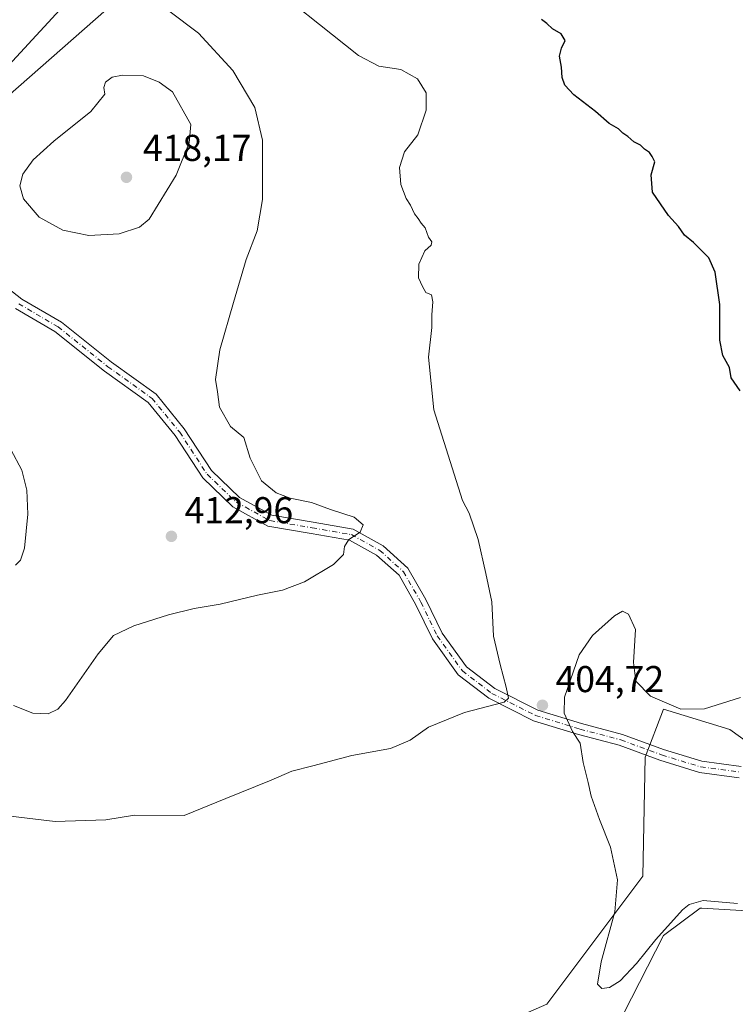
# Model space of a CAD drawing. Units: metres. Extents: x 601730 to 605229, y 4652823 to 4655193.
# Drawn here: x 603976 to 604168, y 4653481 to 4653745 of the extents above; entities that cross this region are included whole.
import ezdxf

# ---------------------------------------------------------------- set-up
doc = ezdxf.new("R2010")
doc.units = ezdxf.units.M
doc.header["$MEASUREMENT"] = 0
doc.linetypes.add('DGN Style 4', pattern=[2.6384748266838614, 1.318413404963828, -0.6592067024819142, 0.001648016756204785, -0.6592067024819142])
for name, color, linetype, lineweight in [('Camino Cxs', 7, 'Continuous', 0), ('Camino eje', 30, 'DGN Style 4', 13), ('Cultivos herbáceos CxS', 92, 'Continuous', 0), ('Curva de nivel maestra', 30, 'Continuous', 30), ('Curva de nivel normal', 30, 'Continuous', 0), ('Matorral CxS', 135, 'Continuous', 0), ('Municipio', 91, 'Continuous', 13), ('Municipio CxS', 4, 'Continuous', 0), ('Núcleo urbano CxS', 7, 'Continuous', 0), ('Pastizal CxS', 92, 'Continuous', 0), ('Punto de cota en terreno', 7, 'Continuous', 0), ('Rótulo de punto de cota en terreno', 7, 'Continuous', 0)]:
    doc.layers.add(name, color=color, linetype=linetype, lineweight=lineweight)
doc.styles.add('Style-Arial', font='txt')

# ---------------------------------------------------------------- blocks, each defined once
blk = doc.blocks.new('*U17')
at = {"layer": 'Pastizal CxS', "color": 92, "linetype": 'Continuous', "lineweight": 0}
blk.add_polyline3d([(604170.8979000002, 4653847.9605, 396.8653000000049), (604152.6322999997, 4653843.1931, 397.7014000000054), (604135.0998999998, 4653841.905900001, 398.3782000000065), (604110.5060999999, 4653839.061100001, 398.959400000007), (604109.8413000006, 4653838.535300001, 398.9088999999949), (604054.7467, 4653815.718900001, 400.9633000000031), (604018.8702999996, 4653782.5021, 404.6622000000062), (603931.9959000006, 4653688.3005, 411.0378000000055), (603930.2960999999, 4653680.400699999, 410.5964999999997), (603924.2558000004, 4653652.291300001, 408.6248000000051), (603895.6349, 4653519.075099999, 403.2356), (603887.2248999998, 4653483.8959, 401.2363999999943), (603885.9896999998, 4653478.111099999, 401.2093000000023)], dxfattribs=at)
blk = doc.blocks.new('5PATER')
at = {"layer": 'Núcleo urbano CxS', "linetype": 'Continuous', "lineweight": 0}
h = blk.add_hatch(color=51, dxfattribs=at)
edge = h.paths.add_edge_path()
edge.add_ellipse((0, 0), major_axis=(-0.1095731443231308, -0.1110710700762829), ratio=0.9994222409660322, start_angle=0, end_angle=360)

msp = doc.modelspace()

# ---------------------------------------------------------------- linework, layer by layer
at = {"layer": 'Camino Cxs', "color": 7, "linetype": 'Continuous', "lineweight": 0}
for points in [[(603967.6300999997, 4653677.530099999, 412.543399999995), (603976.9200999998, 4653670.3201, 412.6633000000002), (603987.5301000001, 4653664.090100001, 412.4263999999966), (604000.9600999998, 4653653.360099999, 412.0203000000038), (604012.9501, 4653644.7301, 411.4945000000007), (604020.5301000001, 4653635.460100001, 411.1248999999953), (604027.8400999998, 4653624.2401, 411.1298999999999), (604035.3601000002, 4653617.040100001, 411.2964000000065), (604044.0201000003, 4653612.280099999, 411.0405000000028), (604055.1001000004, 4653610.4001, 410.554099999994), (604065.8901000004, 4653608.520099999, 410.135500000004), (604073.9001000002, 4653604.0801, 409.3108999999968), (604080.5701000001, 4653598.0701, 408.2513000000035), (604085.4101, 4653589.620100001, 407.7030999999988), (604089.7500999998, 4653580.640100001, 407.2924999999959), (604096.3000999996, 4653571.540100001, 406.0481), (604103.8901000004, 4653565.7301, 405.2320000000037), (604115.4001000002, 4653559.920100001, 404.8847999999998), (604127.1700999998, 4653556.3101, 405.3650000000052), (604138.1700999998, 4653553.4001, 405.7195999999968), (604149.1700999998, 4653549.350099999, 406.1671000000061), (604159.5000999998, 4653546.190099999, 406.8791000000056), (604170.0500999996, 4653544.800100001, 407.2418000000035)], [(603967.6300999997, 4653677.530099999, 412.543399999995), (603976.9200999998, 4653670.3201, 412.6633000000002), (603987.5301000001, 4653664.090100001, 412.4263999999966), (604000.9600999998, 4653653.360099999, 412.0203000000038), (604012.9501, 4653644.7301, 411.4945000000007), (604020.5301000001, 4653635.460100001, 411.1248999999953), (604027.8400999998, 4653624.2401, 411.1298999999999), (604035.3601000002, 4653617.040100001, 411.2964000000065), (604044.0201000003, 4653612.280099999, 411.0405000000028), (604055.1001000004, 4653610.4001, 410.554099999994), (604065.8901000004, 4653608.520099999, 410.135500000004), (604073.9001000002, 4653604.0801, 409.3108999999968), (604080.5701000001, 4653598.0701, 408.2513000000035), (604085.4101, 4653589.620100001, 407.7030999999988), (604089.7500999998, 4653580.640100001, 407.2924999999959), (604096.3000999996, 4653571.540100001, 406.0481), (604103.8901000004, 4653565.7301, 405.2320000000037), (604115.4001000002, 4653559.920100001, 404.8847999999998), (604127.1700999998, 4653556.3101, 405.3650000000052), (604138.1700999998, 4653553.4001, 405.7195999999968), (604149.1700999998, 4653549.350099999, 406.1671000000061), (604159.5000999998, 4653546.190099999, 406.8791000000056), (604170.0500999996, 4653544.800100001, 407.2418000000035)], [(604169.5000999998, 4653541.800100001, 407.7114000000001), (604158.8501000004, 4653543.200099999, 407.0136000000057), (604148.2001, 4653546.460100001, 406.2265000000043), (604137.2500999998, 4653550.4901, 405.6425000000018), (604126.3300999999, 4653553.380100001, 405.195200000002), (604114.2600999996, 4653557.0801, 404.9527999999991), (604102.2701000003, 4653563.140100001, 405.2918000000063), (604094.0900999998, 4653569.390100001, 406.0421999999962), (604087.1201, 4653579.0701, 407.1719000000012), (604082.7100999998, 4653588.200099999, 407.9275000000052), (604078.1700999998, 4653596.130100001, 408.5820999999996), (604072.1101000002, 4653601.5801, 409.4489000000031), (604064.8601000002, 4653605.600099999, 410.1291999999958), (604054.5900999998, 4653607.390100001, 410.6928999999946), (604043.0000999998, 4653609.360099999, 411.2918999999966), (604033.5401, 4653614.5601, 411.6192000000011), (604025.4801000003, 4653622.280099999, 411.4415000000009), (604018.0601000005, 4653633.6501, 411.284799999994), (604010.8400999998, 4653642.4901, 411.4698000000063), (603999.1101000002, 4653650.9301, 411.8668999999936), (603985.8000999996, 4653661.5701, 412.1967000000004), (603975.2100999998, 4653667.790100001, 412.2538999999961)], [(604169.5000999998, 4653541.800100001, 407.7114000000001), (604158.8501000004, 4653543.200099999, 407.0136000000057), (604148.2001, 4653546.460100001, 406.2265000000043), (604137.2500999998, 4653550.4901, 405.6425000000018), (604126.3300999999, 4653553.380100001, 405.195200000002), (604114.2600999996, 4653557.0801, 404.9527999999991), (604102.2701000003, 4653563.140100001, 405.2918000000063), (604094.0900999998, 4653569.390100001, 406.0421999999962), (604087.1201, 4653579.0701, 407.1719000000012), (604082.7100999998, 4653588.200099999, 407.9275000000052), (604078.1700999998, 4653596.130100001, 408.5820999999996), (604072.1101000002, 4653601.5801, 409.4489000000031), (604064.8601000002, 4653605.600099999, 410.1291999999958), (604054.5900999998, 4653607.390100001, 410.6928999999946), (604043.0000999998, 4653609.360099999, 411.2918999999966), (604033.5401, 4653614.5601, 411.6192000000011), (604025.4801000003, 4653622.280099999, 411.4415000000009), (604018.0601000005, 4653633.6501, 411.284799999994), (604010.8400999998, 4653642.4901, 411.4698000000063), (603999.1101000002, 4653650.9301, 411.8668999999936), (603985.8000999996, 4653661.5701, 412.1967000000004), (603975.2100999998, 4653667.790100001, 412.2538999999961)]]:
    msp.add_polyline3d(points, dxfattribs=at)
at = {"layer": 'Camino eje', "color": 30, "linetype": 'DGN Style 4', "lineweight": 13}
msp.add_polyline3d([(603976.0651000004, 4653669.0551, 412.4511999999959), (603986.6651, 4653662.8301, 412.3205000000016), (604000.0351, 4653652.145099999, 411.9282999999996), (604011.8951000003, 4653643.610099999, 411.4881000000024), (604019.2950999998, 4653634.5551, 411.2111000000005), (604026.6601, 4653623.2601, 411.2750999999989), (604034.4501, 4653615.800100001, 411.4536999999983), (604043.5100999996, 4653610.8201, 411.1668000000063), (604054.8450999996, 4653608.895099999, 410.6275000000023), (604065.3750999998, 4653607.0601, 410.1941999999981), (604073.0050999997, 4653602.8301, 409.429099999994), (604079.3701, 4653597.100099999, 408.4440999999933), (604084.0601000005, 4653588.9101, 407.8332999999984), (604088.4351000005, 4653579.8551, 407.2407999999996), (604095.1951000001, 4653570.465100001, 406.0442000000039), (604103.0800999999, 4653564.4351, 405.2684000000008), (604114.8300999999, 4653558.5001, 404.9318999999959), (604126.7500999998, 4653554.845100001, 405.2771000000066), (604137.7100999998, 4653551.9451, 405.6996999999974), (604148.6851000005, 4653547.905099999, 406.1872000000003), (604159.1750999996, 4653544.6951, 406.9499000000069), (604169.7751000002, 4653543.300100001, 407.4305000000023)], dxfattribs=at)
at = {"layer": 'Cultivos herbáceos CxS', "color": 92, "linetype": 'Continuous', "lineweight": 0}
for points in [[(604205.2128999997, 4653865.176700001, 395.6956000000064), (604170.8979000002, 4653847.9605, 396.8653000000049), (604152.6322999997, 4653843.1931, 397.7014000000054), (604135.0998999998, 4653841.905900001, 398.3782000000065), (604110.5060999999, 4653839.061100001, 398.959400000007), (604109.8413000006, 4653838.535300001, 398.9088999999949), (604054.7467, 4653815.718900001, 400.9633000000031), (604018.8702999996, 4653782.5021, 404.6622000000062), (603931.9959000006, 4653688.3005, 411.0378000000055), (603930.2960999999, 4653680.400699999, 410.5964999999997), (603924.2558000004, 4653652.291300001, 408.6248000000051), (603895.6349, 4653519.075099999, 403.2356), (603887.2248999998, 4653483.8959, 401.2363999999943), (603885.9896999998, 4653478.111099999, 401.2093000000023)], [(603885.9896999998, 4653478.111099999, 401.2093000000023), (603887.2248999998, 4653483.8959, 401.2363999999943), (603895.6349, 4653519.075099999, 403.2356), (603924.2558000004, 4653652.291300001, 408.6248000000051), (603930.2960999999, 4653680.400699999, 410.5964999999997), (603931.9959000006, 4653688.3005, 411.0378000000055), (604018.8702999996, 4653782.5021, 404.6622000000062), (604054.7467, 4653815.718900001, 400.9633000000031), (604109.8413000006, 4653838.535300001, 398.9088999999949), (604110.5060999999, 4653839.061100001, 398.959400000007), (604135.0998999998, 4653841.905900001, 398.3782000000065), (604152.6322999997, 4653843.1931, 397.7014000000054), (604170.8979000002, 4653847.9605, 396.8653000000049)], [(604175.5931000002, 4653548.558499999, 406.3698000000004), (604166.9912999999, 4653554.702299999, 405.6947999999975), (604149.1741000004, 4653560.2315, 405.2235999999975), (604144.2591000004, 4653547.3299, 405.9182000000001), (604143.6447000002, 4653515.3837, 405.5565000000061), (604117.8404999999, 4653480.9801, 403.1965000000055), (604103.7093000002, 4653474.8369, 401.9315000000061), (604091.4216999998, 4653451.4913, 400.8190000000032), (604087.1209000006, 4653436.1325, 400.5013999999938), (604086.5066999998, 4653414.015699999, 401.3217000000004), (604104.9382999997, 4653417.7017, 401.6318000000028), (604118.4546999997, 4653441.661499999, 401.8132999999943), (604136.2720999997, 4653474.221899999, 403.207699999999), (604149.1743000001, 4653499.410700001, 405.2535999999964), (604159.0043000003, 4653506.7827, 405.2128999999986), (604159.4484999999, 4653506.755700001, 405.2001000000019), (604179.2792999997, 4653505.5537, 405.232600000003)], [(604175.5931000002, 4653548.558499999, 406.3698000000004), (604166.9912999999, 4653554.702299999, 405.6947999999975), (604149.1741000004, 4653560.2315, 405.2235999999975), (604144.2591000004, 4653547.3299, 405.9182000000001), (604143.6447000002, 4653515.3837, 405.5565000000061), (604117.8404999999, 4653480.9801, 403.1965000000055), (604103.7093000002, 4653474.8369, 401.9315000000061), (604091.4216999998, 4653451.4913, 400.8190000000032), (604087.1209000006, 4653436.1325, 400.5013999999938), (604086.5066999998, 4653414.015699999, 401.3217000000004), (604104.9382999997, 4653417.7017, 401.6318000000028), (604118.4546999997, 4653441.661499999, 401.8132999999943), (604136.2720999997, 4653474.221899999, 403.207699999999), (604149.1743000001, 4653499.410700001, 405.2535999999964), (604159.0043000003, 4653506.7827, 405.2128999999986), (604159.4484999999, 4653506.755700001, 405.2001000000019), (604179.2792999997, 4653505.5537, 405.232600000003)]]:
    msp.add_polyline3d(points, dxfattribs=at)
at = {"layer": 'Curva de nivel maestra', "color": 30, "linetype": 'Continuous', "lineweight": 30, "elevation": 400, "flags": 128}
msp.add_lwpolyline([(604169.7599999999, 4653645.6501), (604167.3200000003, 4653649.170100001), (604166.8600000005, 4653651.9301), (604165.1200000001, 4653655.1601), (604164.29, 4653659.2401), (604164.3099999996, 4653668.850099999), (604163.0800000001, 4653677.540100001), (604161.3600000005, 4653681.4001), (604157.2199999997, 4653685.450099999), (604154.8600000005, 4653687.420100001), (604153.2300000006, 4653689.790100001), (604150.5199999996, 4653692.7401), (604146.2199999997, 4653699.030099999), (604145.8399999999, 4653703.700099999), (604146.8899999997, 4653707.170100001), (604146.1600000003, 4653708.590100001), (604145.3899999997, 4653709.630100001), (604144.04, 4653710.520099999), (604142.9699999997, 4653711.640100001), (604141.2199999997, 4653712.5601), (604139.5800000001, 4653713.920100001), (604138.2599999999, 4653714.8201), (604137.0899999999, 4653715.9801), (604134.5599999996, 4653717.460100001), (604130.9000000004, 4653720.640100001), (604125.0999999996, 4653725.120100001), (604122.6500000004, 4653727.700099999), (604121.9900000002, 4653729.840100001), (604121.8099999996, 4653732.610099999), (604121.2300000006, 4653735.5101), (604121.7599999999, 4653737.700099999), (604122.7800000003, 4653739.700099999), (604121.7000000002, 4653741.540100001), (604119.4000000004, 4653742.860099999), (604117.8499999996, 4653744.2501), (604116.4100000003, 4653745.390100001)], dxfattribs=at)
at = {"layer": 'Curva de nivel normal', "color": 30, "linetype": 'Continuous', "lineweight": 0, "flags": 128}
for points, elevation in [([(603968.5199999996, 4653532.090100001), (603985.8700000001, 4653530.0101), (603999.4500000002, 4653530.440099999), (604007.1399999997, 4653531.710100001), (604020.4600000001, 4653531.6601), (604031.6699999999, 4653536.220100001), (604043.8899999997, 4653541.1601), (604049.3799999999, 4653543.550100001), (604055.0800000001, 4653544.9901), (604065.5199999996, 4653547.720100001), (604075.8700000001, 4653549.620100001), (604081.1399999997, 4653551.9101), (604086.1200000001, 4653555.340100001), (604095.7100000001, 4653559.280099999), (604106.3799999999, 4653562.040100001), (604107.5300000003, 4653563.1601), (604106.9299999997, 4653566.100099999), (604105.3099999996, 4653572.210100001), (604103.5800000001, 4653579.8301), (604103.0599999996, 4653589.020099999), (604101.4500000002, 4653596.640100001), (604099.4600000001, 4653605.7501), (604097, 4653612.780099999), (604095.2400000002, 4653616.190099999), (604092.9500000002, 4653623.3201), (604087.4900000002, 4653640.520099999), (604086.0700000003, 4653654.700099999), (604086.9699999997, 4653662.700099999), (604086.9400000004, 4653666.0701), (604087.2300000006, 4653669.530099999), (604086.8499999996, 4653671.4101), (604085.3899999997, 4653672.030099999), (604084.4699999997, 4653673.700099999), (604083.3899999997, 4653676.030099999), (604083.4699999997, 4653679.700099999), (604085.1399999997, 4653683.220100001), (604086.8300000001, 4653684.790100001), (604087.0199999996, 4653685.690099999), (604086.0499999998, 4653686.920100001), (604085.1900000004, 4653689.420100001), (604084.1100000005, 4653690.670100001), (604083.3499999996, 4653691.9101), (604082.3300000001, 4653693.220100001), (604081.29, 4653695.520099999), (604080.1200000001, 4653697.350099999), (604078.6799999997, 4653701.100099999), (604078.29, 4653705.630100001), (604079.6900000004, 4653709.860099999), (604083.2100000001, 4653714.4101), (604085.4600000001, 4653721.030099999), (604085.4400000004, 4653725.700099999), (604083.1299999999, 4653729.4801), (604078.6900000004, 4653731.960100001), (604072.79, 4653732.840100001), (604067.2999999998, 4653735.7401), (604056.8099999996, 4653744.0001), (604050.2800000003, 4653749.1801)], 405), ([(603974.6500000004, 4653561.220100001), (603979.8700000001, 4653559.100099999), (603984, 4653558.9001), (603986.5800000001, 4653560.2301), (603988.6200000001, 4653562.550100001), (603997.3700000001, 4653575.0701), (604001.5599999996, 4653579.940099999), (604006.9400000004, 4653582.5601), (604016.2599999999, 4653585.540100001), (604023.1399999997, 4653587.210100001), (604030.1399999997, 4653588.360099999), (604040.1399999997, 4653590.8201), (604046.9299999997, 4653592.1501), (604052.79, 4653594.420100001), (604060.6200000001, 4653599.040100001), (604063.2400000002, 4653601.7601), (604063.5499999998, 4653603.9001), (604064.7000000002, 4653605.7601), (604067.7199999997, 4653607.690099999), (604068.5899999999, 4653609.6501), (604066.1200000001, 4653611.780099999), (604059.8099999996, 4653613.7601), (604054.6699999999, 4653615.710100001), (604048.9600000001, 4653616.890100001), (604045.1699999999, 4653618.2501), (604041.29, 4653621.5101), (604038.2300000006, 4653627.600099999), (604036.5, 4653633.110099999), (604032.9000000004, 4653636.110099999), (604030.0199999996, 4653641.290100001), (604029.4400000004, 4653645.370100001), (604028.9100000003, 4653648.700099999), (604030.0300000003, 4653656.700099999), (604033.7699999996, 4653669.370100001), (604037.1299999999, 4653680.920100001), (604040.0999999996, 4653688.6601), (604041.5499999998, 4653697.0001), (604041.5199999996, 4653712.9801), (604039.4900000002, 4653721.7501), (604033.5599999996, 4653731.690099999), (604024.3499999996, 4653741.720100001), (604016.4100000003, 4653747.720100001)], 410), ([(604003.9400000004, 4653730.440099999), (604001.1399999997, 4653729.860099999), (603999.3799999999, 4653728.520099999), (603998.8899999997, 4653727.130100001), (603999.1900000004, 4653725.280099999), (603995.4800000006, 4653720.700099999), (603985.54, 4653712.700099999), (603979.9500000002, 4653707.700099999), (603977.1799999997, 4653703.880100001), (603976.3899999997, 4653700.7501), (603977.3600000005, 4653697.2401), (603981.5300000003, 4653692.280099999), (603987.9000000004, 4653688.8301), (603994.8700000001, 4653687.4101), (604003.04, 4653687.850099999), (604008.4699999997, 4653689.5801), (604011.1399999997, 4653691.780099999), (604018.3399999999, 4653703.5601), (604021.8499999996, 4653712.2501), (604022.2800000003, 4653717.170100001), (604017.3499999996, 4653725.9101), (604013.7699999996, 4653728.5601), (604009.5599999996, 4653730.2601), (604003.9400000004, 4653730.440099999)], 415), ([(603973.9299999997, 4653629.940099999), (603976.9400000004, 4653624.3201), (603978.29, 4653619.030099999), (603978.5599999996, 4653612.590100001), (603977.6699999999, 4653603.380100001), (603976.5599999996, 4653600.1801), (603975.2300000006, 4653598.8301)], 410), ([(604169.8700000001, 4653563.290100001), (604160.2199999997, 4653560.2401), (604153.8700000001, 4653560.170100001), (604145.6600000003, 4653563.6801), (604141.7400000002, 4653567.7501), (604141.1299999999, 4653572.700099999), (604141.6799999997, 4653581.5801), (604139.8200000003, 4653585.7301), (604138.1699999999, 4653586.5001), (604135.9900000002, 4653585.210100001), (604130.0999999996, 4653579.9801), (604126.54, 4653574.780099999), (604122.5800000001, 4653563.380100001), (604122.4900000002, 4653559.1601), (604124.7400000002, 4653554.170100001), (604126.79, 4653551.030099999), (604127.6500000004, 4653545.890100001), (604128.9900000002, 4653540.520099999), (604129.7999999998, 4653536.860099999), (604132.0199999996, 4653530.550100001), (604134.9299999997, 4653523.170100001), (604136.79, 4653514.380100001), (604136.1399999997, 4653505.780099999), (604132.4199999999, 4653492.340100001), (604131.4400000004, 4653486.350099999), (604132.6500000004, 4653485.220100001), (604134.7199999997, 4653485.460100001), (604137.5300000003, 4653487.290100001), (604141.9000000004, 4653491.880100001), (604147.0999999996, 4653498.380100001), (604154.2599999999, 4653506.300100001), (604156.0999999996, 4653507.780099999), (604159.8200000003, 4653508.8101), (604169.0599999996, 4653508.0101)], 405)]:
    msp.add_lwpolyline(points, dxfattribs=dict(at, elevation=elevation))
at = {"layer": 'Matorral CxS', "color": 135, "linetype": 'Continuous', "lineweight": 0}
for points in [[(604179.2792999997, 4653505.5537, 405.232600000003), (604159.4484999999, 4653506.755700001, 405.2001000000019), (604159.0043000003, 4653506.7827, 405.2128999999986), (604149.1743000001, 4653499.410700001, 405.2535999999964), (604136.2720999997, 4653474.221899999, 403.207699999999), (604118.4546999997, 4653441.661499999, 401.8132999999943), (604104.9382999997, 4653417.7017, 401.6318000000028), (604086.5066999998, 4653414.015699999, 401.3217000000004), (604087.1209000006, 4653436.1325, 400.5013999999938), (604091.4216999998, 4653451.4913, 400.8190000000032), (604103.7093000002, 4653474.8369, 401.9315000000061), (604117.8404999999, 4653480.9801, 403.1965000000055), (604143.6447000002, 4653515.3837, 405.5565000000061), (604144.2591000004, 4653547.3299, 405.9182000000001), (604149.1741000004, 4653560.2315, 405.2235999999975), (604166.9912999999, 4653554.702299999, 405.6947999999975), (604175.5931000002, 4653548.558499999, 406.3698000000004)], [(604175.5931000002, 4653548.558499999, 406.3698000000004), (604166.9912999999, 4653554.702299999, 405.6947999999975), (604149.1741000004, 4653560.2315, 405.2235999999975), (604144.2591000004, 4653547.3299, 405.9182000000001), (604143.6447000002, 4653515.3837, 405.5565000000061), (604117.8404999999, 4653480.9801, 403.1965000000055), (604103.7093000002, 4653474.8369, 401.9315000000061), (604091.4216999998, 4653451.4913, 400.8190000000032), (604087.1209000006, 4653436.1325, 400.5013999999938), (604086.5066999998, 4653414.015699999, 401.3217000000004), (604104.9382999997, 4653417.7017, 401.6318000000028), (604118.4546999997, 4653441.661499999, 401.8132999999943), (604136.2720999997, 4653474.221899999, 403.207699999999), (604149.1743000001, 4653499.410700001, 405.2535999999964), (604159.0043000003, 4653506.7827, 405.2128999999986), (604159.4484999999, 4653506.755700001, 405.2001000000019), (604179.2792999997, 4653505.5537, 405.232600000003)]]:
    msp.add_polyline3d(points, dxfattribs=at)
at = {"layer": 'Municipio', "color": 91, "linetype": 'Continuous', "lineweight": 13, "flags": 128}
msp.add_lwpolyline([(604195.0389999998, 4653900.982), (604167.5400000013, 4653881.301000002), (604165.3300000008, 4653879.745000001), (604148.5310000022, 4653867.921000003), (604132.6810000002, 4653857.872999998), (604114.9540000015, 4653843.231000001), (604110.1420000016, 4653839.122000001), (604109.4800000027, 4653838.590000001), (604029.2180000019, 4653774.111999998), (603931.6280000015, 4653688.363000001), (603929.9300000004, 4653680.457000002), (603923.890000001, 4653652.349000001), (603895.2630000013, 4653519.128999999), (603886.8530000005, 4653483.95), (603868.2430000004, 4653396.785000001)], dxfattribs=at)
msp.add_lwpolyline([(604195.0389999998, 4653900.982), (604167.5400000013, 4653881.301000002), (604165.3300000008, 4653879.745000001), (604148.5310000022, 4653867.921000003), (604132.6810000002, 4653857.872999998), (604114.9540000015, 4653843.231000001), (604110.1420000016, 4653839.122000001), (604109.4800000027, 4653838.590000001), (604029.2180000019, 4653774.111999998), (603931.6280000015, 4653688.363000001), (603929.9300000004, 4653680.457000002), (603923.890000001, 4653652.349000001), (603895.2630000013, 4653519.128999999), (603886.8530000005, 4653483.95), (603868.2430000004, 4653396.785000001)], dxfattribs=at)
at = {"layer": 'Municipio CxS', "color": 4, "linetype": 'Continuous', "lineweight": 0, "flags": 128}
for points in [[(603868.2429999998, 4653396.785), (603886.8529999999, 4653483.949999999), (603895.2630000007, 4653519.129000001), (603923.8900000004, 4653652.348999999), (603929.9299999998, 4653680.457000001), (603931.6279999987, 4653688.363), (604029.2180000013, 4653774.111999999), (604109.4799999997, 4653838.59), (604110.142000001, 4653839.122), (604114.954000001, 4653843.231000001), (604132.6809999996, 4653857.872999999), (604148.5310000017, 4653867.921000001), (604165.3300000002, 4653879.745), (604167.5400000007, 4653881.301000001), (604195.0389999992, 4653900.982)], [(604195.0389999992, 4653900.982), (604167.5400000007, 4653881.301000001), (604165.3300000002, 4653879.745), (604148.5310000017, 4653867.921000001), (604132.6809999996, 4653857.872999999), (604114.954000001, 4653843.231000001), (604110.142000001, 4653839.122), (604109.4799999997, 4653838.59), (604029.2180000013, 4653774.111999999), (603931.6279999987, 4653688.363), (603929.9299999998, 4653680.457000001), (603923.8900000004, 4653652.348999999), (603895.2630000007, 4653519.129000001), (603886.8529999999, 4653483.949999999), (603868.2429999998, 4653396.785)]]:
    msp.add_lwpolyline(points, dxfattribs=at)
at = {"layer": 'Pastizal CxS', "color": 92, "linetype": 'Continuous', "lineweight": 0}
msp.add_polyline3d([(604205.2128999997, 4653865.176700001, 395.6956000000064), (604170.8979000002, 4653847.9605, 396.8653000000049), (604152.6322999997, 4653843.1931, 397.7014000000054), (604135.0998999998, 4653841.905900001, 398.3782000000065), (604110.5060999999, 4653839.061100001, 398.959400000007), (604109.8413000006, 4653838.535300001, 398.9088999999949), (604054.7467, 4653815.718900001, 400.9633000000031), (604018.8702999996, 4653782.5021, 404.6622000000062), (603931.9959000006, 4653688.3005, 411.0378000000055), (603930.2960999999, 4653680.400699999, 410.5964999999997), (603924.2558000004, 4653652.291300001, 408.6248000000051), (603895.6349, 4653519.075099999, 403.2356), (603887.2248999998, 4653483.8959, 401.2363999999943), (603885.9896999998, 4653478.111099999, 401.2093000000023)], dxfattribs=at)

# ---------------------------------------------------------------- block references
msp.add_blockref('*U17', (0, 0), dxfattribs=at)
at = {"layer": 'Punto de cota en terreno', "color": 7, "linetype": 'Continuous', "lineweight": 0, "xscale": 10, "yscale": 10, "zscale": 10}
for p in [(604005, 4653703, 418.1699999999983), (604017.0700000003, 4653606.59, 412.9600000000065), (604116.6699999999, 4653561.24, 404.7200000000012)]:
    msp.add_blockref('5PATER', p, dxfattribs=at)

# ---------------------------------------------------------------- texts
at = {"layer": 'Rótulo de punto de cota en terreno', "color": 7, "linetype": 'Continuous', "lineweight": 0, "style": 'Style-Arial'}
for s, p in [('418,17', (604009.4096999997, 4653707.409700001)), ('412,96', (604020.5977999996, 4653610.117799999)), ('404,72', (604120.1978000002, 4653564.7678))]:
    msp.add_text(s, height=7.000000000000002, dxfattribs=at).set_placement(p)

doc.saveas('drawing.dxf')
